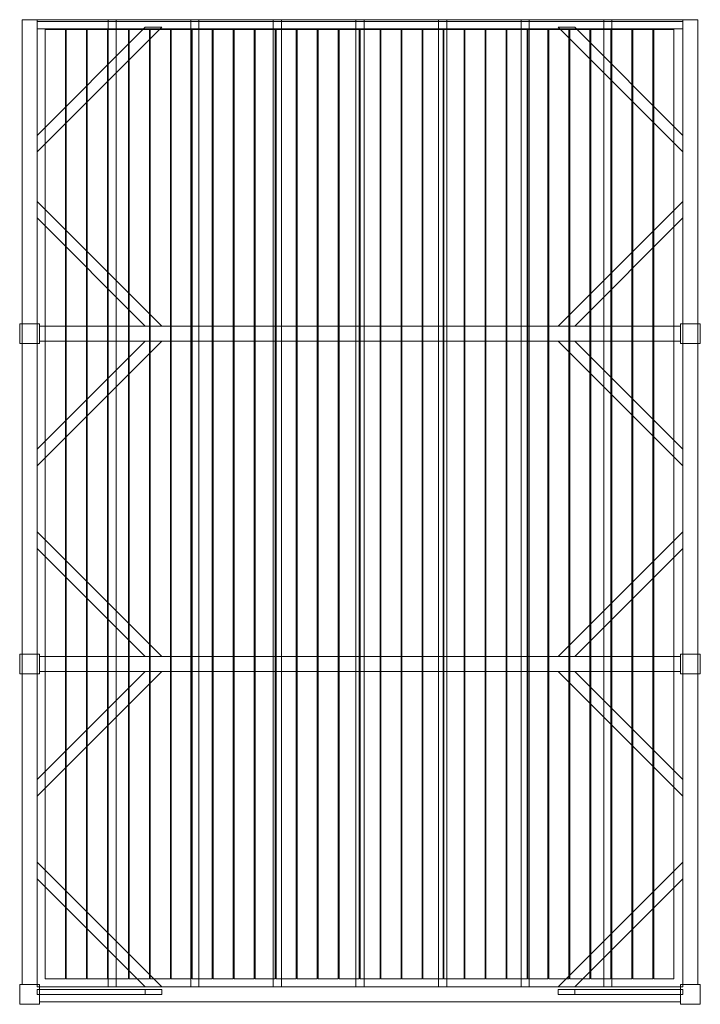
# Model space of a CAD drawing. Units: millimetres. Extents: x -60 to 4060, y -5960 to 0.
import ezdxf

# ---------------------------------------------------------------- set-up
doc = ezdxf.new("R2010")
doc.units = ezdxf.units.MM
doc.header["$LTSCALE"] = 5.08
doc.layers.get('0').update_dxf_attribs({"lineweight": 15})

# ---------------------------------------------------------------- blocks, each defined once
blk = doc.blocks.new('グループ')
at = {"color": 253, "lineweight": 15}
for points in [[(-1955, -2860, 3800), (-2045, -2860, 3800), (-2045, 2980, 3800), (-1955, 2980, 3800)], [(-2045, -2860, 4020), (-1955, -2860, 4020), (-1955, 2980, 4020), (-2045, 2980, 4020)], [(-1955, 2980, 3800), (-2045, 2980, 3800), (-2045, 2980, 4020), (-1955, 2980, 4020)], [(-2045, 2980, 3800), (-2045, -2860, 3800), (-2045, -2860, 4020), (-2045, 2980, 4020)], [(-1955, -2860, 3800), (-1955, 2980, 3800), (-1955, 2980, 4020), (-1955, -2860, 4020)], [(-1955, 2980, 3800), (-1955, 2980, 4015), (1955, 2980, 4015), (1955, 2980, 3800)], [(-1955, 2980, 4015), (-1955, 2925, 4015), (1955, 2925, 4015), (1955, 2980, 4015)], [(-1955, 2970, 3800), (-1955, 2980, 3800), (1955, 2980, 3800), (1955, 2970, 3800)], [(-1955, 2970, 3990), (-1955, 2925, 4015), (-1955, 2980, 4015)], [(-1955, 2970, 3800), (-1955, 2970, 3990), (-1955, 2980, 3800)], [(-1955, 2980, 3800), (-1955, 2970, 3990), (-1955, 2980, 4015)], [(1955, -2875, 3960), (-1955, -2875, 3960), (-1955, 2980, 3960), (1955, 2980, 3960)], [(-1955, -2875, 3990), (1955, -2875, 3990), (1955, 2980, 3990), (-1955, 2980, 3990)], [(1955, 2980, 3960), (-1955, 2980, 3960), (-1955, 2980, 3990), (1955, 2980, 3990)], [(-1955, 2980, 3960), (-1955, -2875, 3960), (-1955, -2875, 3990), (-1955, 2980, 3990)], [(-1475, -2875, 3860), (-1525, -2875, 3860), (-1525, 2980, 3860), (-1475, 2980, 3860)], [(-1525, -2875, 3960), (-1475, -2875, 3960), (-1475, 2980, 3960), (-1525, 2980, 3960)], [(-1475, 2980, 3860), (-1525, 2980, 3860), (-1525, 2980, 3960), (-1475, 2980, 3960)], [(-1525, 2980, 3860), (-1525, -2875, 3860), (-1525, -2875, 3960), (-1525, 2980, 3960)], [(-1475, -2875, 3860), (-1475, 2980, 3860), (-1475, 2980, 3960), (-1475, -2875, 3960)], [(-975, -2875, 3860), (-1025, -2875, 3860), (-1025, 2980, 3860), (-975, 2980, 3860)], [(-1025, -2875, 3960), (-975, -2875, 3960), (-975, 2980, 3960), (-1025, 2980, 3960)], [(-975, 2980, 3860), (-1025, 2980, 3860), (-1025, 2980, 3960), (-975, 2980, 3960)], [(-1025, 2980, 3860), (-1025, -2875, 3860), (-1025, -2875, 3960), (-1025, 2980, 3960)], [(-975, -2875, 3860), (-975, 2980, 3860), (-975, 2980, 3960), (-975, -2875, 3960)], [(-475, -2875, 3860), (-525, -2875, 3860), (-525, 2980, 3860), (-475, 2980, 3860)], [(-525, -2875, 3960), (-475, -2875, 3960), (-475, 2980, 3960), (-525, 2980, 3960)], [(-475, 2980, 3860), (-525, 2980, 3860), (-525, 2980, 3960), (-475, 2980, 3960)], [(-525, 2980, 3860), (-525, -2875, 3860), (-525, -2875, 3960), (-525, 2980, 3960)], [(-475, -2875, 3860), (-475, 2980, 3860), (-475, 2980, 3960), (-475, -2875, 3960)], [(25, -2875, 3860), (-25, -2875, 3860), (-25, 2980, 3860), (25, 2980, 3860)], [(-25, -2875, 3960), (25, -2875, 3960), (25, 2980, 3960), (-25, 2980, 3960)], [(25, 2980, 3860), (-25, 2980, 3860), (-25, 2980, 3960), (25, 2980, 3960)], [(-25, 2980, 3860), (-25, -2875, 3860), (-25, -2875, 3960), (-25, 2980, 3960)], [(25, -2875, 3860), (25, 2980, 3860), (25, 2980, 3960), (25, -2875, 3960)], [(525, -2875, 3860), (475, -2875, 3860), (475, 2980, 3860), (525, 2980, 3860)], [(475, -2875, 3960), (525, -2875, 3960), (525, 2980, 3960), (475, 2980, 3960)], [(525, 2980, 3860), (475, 2980, 3860), (475, 2980, 3960), (525, 2980, 3960)], [(475, 2980, 3860), (475, -2875, 3860), (475, -2875, 3960), (475, 2980, 3960)], [(525, -2875, 3860), (525, 2980, 3860), (525, 2980, 3960), (525, -2875, 3960)], [(1025, -2875, 3860), (975, -2875, 3860), (975, 2980, 3860), (1025, 2980, 3860)], [(975, -2875, 3960), (1025, -2875, 3960), (1025, 2980, 3960), (975, 2980, 3960)], [(1025, 2980, 3860), (975, 2980, 3860), (975, 2980, 3960), (1025, 2980, 3960)], [(975, 2980, 3860), (975, -2875, 3860), (975, -2875, 3960), (975, 2980, 3960)], [(1025, -2875, 3860), (1025, 2980, 3860), (1025, 2980, 3960), (1025, -2875, 3960)], [(1525, -2875, 3860), (1475, -2875, 3860), (1475, 2980, 3860), (1525, 2980, 3860)], [(1475, -2875, 3960), (1525, -2875, 3960), (1525, 2980, 3960), (1475, 2980, 3960)], [(1525, 2980, 3860), (1475, 2980, 3860), (1475, 2980, 3960), (1525, 2980, 3960)], [(1475, 2980, 3860), (1475, -2875, 3860), (1475, -2875, 3960), (1475, 2980, 3960)], [(1525, -2875, 3860), (1525, 2980, 3860), (1525, 2980, 3960), (1525, -2875, 3960)], [(2045, -2860, 3800), (1955, -2860, 3800), (1955, 2980, 3800), (2045, 2980, 3800)], [(1955, -2860, 4020), (2045, -2860, 4020), (2045, 2980, 4020), (1955, 2980, 4020)], [(2045, 2980, 3800), (1955, 2980, 3800), (1955, 2980, 4020), (2045, 2980, 4020)], [(1955, 2980, 3800), (1955, -2860, 3800), (1955, -2860, 4020), (1955, 2980, 4020)], [(1955, 2980, 4015), (1955, 2925, 4015), (1955, 2925, 3990)], [(1955, 2980, 4015), (1955, 2925, 3990), (1955, 2970, 3990)], [(1955, 2980, 3800), (1955, 2980, 4015), (1955, 2970, 3990)], [(1955, 2980, 3800), (1955, 2970, 3990), (1955, 2970, 3800)], [(1955, -2875, 3960), (1955, 2980, 3960), (1955, 2980, 3990), (1955, -2875, 3990)], [(2045, -2860, 3800), (2045, 2980, 3800), (2045, 2980, 4020), (2045, -2860, 4020)], [(-1955, 2925, 3990), (-1955, 2970, 3990), (1955, 2970, 3990), (1955, 2925, 3990)], [(-1955, 2970, 3990), (-1955, 2970, 3800), (1955, 2970, 3800), (1955, 2970, 3990)], [(-1955, 2970, 3990), (-1955, 2925, 3990), (-1955, 2925, 4015)], [(-1200, 2935, 3830), (-1200, 2935, 3860), (-1955, 2180, 3860), (-1955, 2180, 3830)], [(-1955, 2280, 3830), (-1955, 2280, 3860), (-1300, 2935, 3860), (-1300, 2935, 3830)], [(-1300, 2935, 3830), (-1200, 2935, 3830), (-1955, 2180, 3830), (-1955, 2280, 3830)], [(-1300, 2935, 3860), (-1955, 2280, 3860), (-1955, 2180, 3860), (-1200, 2935, 3860)], [(-1955, 2925, 4015), (-1955, 2925, 3990), (1955, 2925, 3990), (1955, 2925, 4015)], [(-1300, 2935, 3830), (-1300, 2935, 3860), (-1200, 2935, 3860), (-1200, 2935, 3830)], [(1300, 2935, 3830), (1200, 2935, 3830), (1200, 2935, 3860), (1300, 2935, 3860)], [(1200, 2935, 3830), (1955, 2180, 3830), (1955, 2180, 3860), (1200, 2935, 3860)], [(1300, 2935, 3830), (1955, 2280, 3830), (1955, 2180, 3830), (1200, 2935, 3830)], [(1300, 2935, 3860), (1200, 2935, 3860), (1955, 2180, 3860), (1955, 2280, 3860)], [(1955, 2280, 3830), (1300, 2935, 3830), (1300, 2935, 3860), (1955, 2280, 3860)], [(-1783, -2825, 3990), (-1905, -2825, 3990), (-1905, 2920, 3990), (-1783, 2920, 3990)], [(-1905, -2825, 4020), (-1783, -2825, 4020), (-1783, 2920, 4020), (-1905, 2920, 4020)], [(-1783, 2920, 3990), (-1905, 2920, 3990), (-1905, 2920, 4020), (-1783, 2920, 4020)], [(-1905, 2920, 3990), (-1905, -2825, 3990), (-1905, -2825, 4020), (-1905, 2920, 4020)], [(-1783, -2825, 3990), (-1783, 2920, 3990), (-1783, 2920, 4020), (-1783, -2825, 4020)], [(-1656, -2825, 3990), (-1778, -2825, 3990), (-1778, 2920, 3990), (-1656, 2920, 3990)], [(-1778, -2825, 4020), (-1656, -2825, 4020), (-1656, 2920, 4020), (-1778, 2920, 4020)], [(-1656, 2920, 3990), (-1778, 2920, 3990), (-1778, 2920, 4020), (-1656, 2920, 4020)], [(-1778, 2920, 3990), (-1778, -2825, 3990), (-1778, -2825, 4020), (-1778, 2920, 4020)], [(-1656, -2825, 3990), (-1656, 2920, 3990), (-1656, 2920, 4020), (-1656, -2825, 4020)], [(-1529, -2825, 3990), (-1651, -2825, 3990), (-1651, 2920, 3990), (-1529, 2920, 3990)], [(-1651, -2825, 4020), (-1529, -2825, 4020), (-1529, 2920, 4020), (-1651, 2920, 4020)], [(-1529, 2920, 3990), (-1651, 2920, 3990), (-1651, 2920, 4020), (-1529, 2920, 4020)], [(-1651, 2920, 3990), (-1651, -2825, 3990), (-1651, -2825, 4020), (-1651, 2920, 4020)], [(-1529, -2825, 3990), (-1529, 2920, 3990), (-1529, 2920, 4020), (-1529, -2825, 4020)], [(-1402, -2825, 3990), (-1524, -2825, 3990), (-1524, 2920, 3990), (-1402, 2920, 3990)], [(-1524, -2825, 4020), (-1402, -2825, 4020), (-1402, 2920, 4020), (-1524, 2920, 4020)], [(-1402, 2920, 3990), (-1524, 2920, 3990), (-1524, 2920, 4020), (-1402, 2920, 4020)], [(-1524, 2920, 3990), (-1524, -2825, 3990), (-1524, -2825, 4020), (-1524, 2920, 4020)], [(-1402, -2825, 3990), (-1402, 2920, 3990), (-1402, 2920, 4020), (-1402, -2825, 4020)], [(-1275, -2825, 3990), (-1397, -2825, 3990), (-1397, 2920, 3990), (-1275, 2920, 3990)], [(-1397, -2825, 4020), (-1275, -2825, 4020), (-1275, 2920, 4020), (-1397, 2920, 4020)], [(-1275, 2920, 3990), (-1397, 2920, 3990), (-1397, 2920, 4020), (-1275, 2920, 4020)], [(-1397, 2920, 3990), (-1397, -2825, 3990), (-1397, -2825, 4020), (-1397, 2920, 4020)], [(-1275, -2825, 3990), (-1275, 2920, 3990), (-1275, 2920, 4020), (-1275, -2825, 4020)], [(-1148, -2825, 3990), (-1270, -2825, 3990), (-1270, 2920, 3990), (-1148, 2920, 3990)], [(-1270, -2825, 4020), (-1148, -2825, 4020), (-1148, 2920, 4020), (-1270, 2920, 4020)], [(-1148, 2920, 3990), (-1270, 2920, 3990), (-1270, 2920, 4020), (-1148, 2920, 4020)], [(-1270, 2920, 3990), (-1270, -2825, 3990), (-1270, -2825, 4020), (-1270, 2920, 4020)], [(-1148, -2825, 3990), (-1148, 2920, 3990), (-1148, 2920, 4020), (-1148, -2825, 4020)], [(-1021, -2825, 3990), (-1143, -2825, 3990), (-1143, 2920, 3990), (-1021, 2920, 3990)], [(-1143, -2825, 4020), (-1021, -2825, 4020), (-1021, 2920, 4020), (-1143, 2920, 4020)], [(-1021, 2920, 3990), (-1143, 2920, 3990), (-1143, 2920, 4020), (-1021, 2920, 4020)], [(-1143, 2920, 3990), (-1143, -2825, 3990), (-1143, -2825, 4020), (-1143, 2920, 4020)], [(-1021, -2825, 3990), (-1021, 2920, 3990), (-1021, 2920, 4020), (-1021, -2825, 4020)], [(-894, -2825, 3990), (-1016, -2825, 3990), (-1016, 2920, 3990), (-894, 2920, 3990)], [(-1016, -2825, 4020), (-894, -2825, 4020), (-894, 2920, 4020), (-1016, 2920, 4020)], [(-894, 2920, 3990), (-1016, 2920, 3990), (-1016, 2920, 4020), (-894, 2920, 4020)], [(-1016, 2920, 3990), (-1016, -2825, 3990), (-1016, -2825, 4020), (-1016, 2920, 4020)], [(-894, -2825, 3990), (-894, 2920, 3990), (-894, 2920, 4020), (-894, -2825, 4020)], [(-767, -2825, 3990), (-889, -2825, 3990), (-889, 2920, 3990), (-767, 2920, 3990)], [(-889, -2825, 4020), (-767, -2825, 4020), (-767, 2920, 4020), (-889, 2920, 4020)], [(-767, 2920, 3990), (-889, 2920, 3990), (-889, 2920, 4020), (-767, 2920, 4020)], [(-889, 2920, 3990), (-889, -2825, 3990), (-889, -2825, 4020), (-889, 2920, 4020)], [(-767, -2825, 3990), (-767, 2920, 3990), (-767, 2920, 4020), (-767, -2825, 4020)], [(-640, -2825, 3990), (-762, -2825, 3990), (-762, 2920, 3990), (-640, 2920, 3990)], [(-762, -2825, 4020), (-640, -2825, 4020), (-640, 2920, 4020), (-762, 2920, 4020)], [(-640, 2920, 3990), (-762, 2920, 3990), (-762, 2920, 4020), (-640, 2920, 4020)], [(-762, 2920, 3990), (-762, -2825, 3990), (-762, -2825, 4020), (-762, 2920, 4020)], [(-640, -2825, 3990), (-640, 2920, 3990), (-640, 2920, 4020), (-640, -2825, 4020)], [(-513, -2825, 3990), (-635, -2825, 3990), (-635, 2920, 3990), (-513, 2920, 3990)], [(-635, -2825, 4020), (-513, -2825, 4020), (-513, 2920, 4020), (-635, 2920, 4020)], [(-513, 2920, 3990), (-635, 2920, 3990), (-635, 2920, 4020), (-513, 2920, 4020)], [(-635, 2920, 3990), (-635, -2825, 3990), (-635, -2825, 4020), (-635, 2920, 4020)], [(-513, -2825, 3990), (-513, 2920, 3990), (-513, 2920, 4020), (-513, -2825, 4020)], [(-386, -2825, 3990), (-508, -2825, 3990), (-508, 2920, 3990), (-386, 2920, 3990)], [(-508, -2825, 4020), (-386, -2825, 4020), (-386, 2920, 4020), (-508, 2920, 4020)], [(-386, 2920, 3990), (-508, 2920, 3990), (-508, 2920, 4020), (-386, 2920, 4020)], [(-508, 2920, 3990), (-508, -2825, 3990), (-508, -2825, 4020), (-508, 2920, 4020)], [(-386, -2825, 3990), (-386, 2920, 3990), (-386, 2920, 4020), (-386, -2825, 4020)], [(-259, -2825, 3990), (-381, -2825, 3990), (-381, 2920, 3990), (-259, 2920, 3990)], [(-381, -2825, 4020), (-259, -2825, 4020), (-259, 2920, 4020), (-381, 2920, 4020)], [(-259, 2920, 3990), (-381, 2920, 3990), (-381, 2920, 4020), (-259, 2920, 4020)], [(-381, 2920, 3990), (-381, -2825, 3990), (-381, -2825, 4020), (-381, 2920, 4020)], [(-259, -2825, 3990), (-259, 2920, 3990), (-259, 2920, 4020), (-259, -2825, 4020)], [(-132, -2825, 3990), (-254, -2825, 3990), (-254, 2920, 3990), (-132, 2920, 3990)], [(-254, -2825, 4020), (-132, -2825, 4020), (-132, 2920, 4020), (-254, 2920, 4020)], [(-132, 2920, 3990), (-254, 2920, 3990), (-254, 2920, 4020), (-132, 2920, 4020)], [(-254, 2920, 3990), (-254, -2825, 3990), (-254, -2825, 4020), (-254, 2920, 4020)], [(-132, -2825, 3990), (-132, 2920, 3990), (-132, 2920, 4020), (-132, -2825, 4020)], [(-5, -2825, 3990), (-127, -2825, 3990), (-127, 2920, 3990), (-5, 2920, 3990)], [(-127, -2825, 4020), (-5, -2825, 4020), (-5, 2920, 4020), (-127, 2920, 4020)], [(-5, 2920, 3990), (-127, 2920, 3990), (-127, 2920, 4020), (-5, 2920, 4020)], [(-127, 2920, 3990), (-127, -2825, 3990), (-127, -2825, 4020), (-127, 2920, 4020)], [(-5, -2825, 3990), (-5, 2920, 3990), (-5, 2920, 4020), (-5, -2825, 4020)], [(122, -2825, 3990), (0, -2825, 3990), (0, 2920, 3990), (122, 2920, 3990)], [(0, -2825, 4020), (122, -2825, 4020), (122, 2920, 4020), (0, 2920, 4020)], [(122, 2920, 3990), (0, 2920, 3990), (0, 2920, 4020), (122, 2920, 4020)], [(0, 2920, 3990), (0, -2825, 3990), (0, -2825, 4020), (0, 2920, 4020)], [(122, -2825, 3990), (122, 2920, 3990), (122, 2920, 4020), (122, -2825, 4020)], [(249, -2825, 3990), (127, -2825, 3990), (127, 2920, 3990), (249, 2920, 3990)], [(127, -2825, 4020), (249, -2825, 4020), (249, 2920, 4020), (127, 2920, 4020)], [(249, 2920, 3990), (127, 2920, 3990), (127, 2920, 4020), (249, 2920, 4020)], [(127, 2920, 3990), (127, -2825, 3990), (127, -2825, 4020), (127, 2920, 4020)], [(249, -2825, 3990), (249, 2920, 3990), (249, 2920, 4020), (249, -2825, 4020)], [(376, -2825, 3990), (254, -2825, 3990), (254, 2920, 3990), (376, 2920, 3990)], [(254, -2825, 4020), (376, -2825, 4020), (376, 2920, 4020), (254, 2920, 4020)], [(376, 2920, 3990), (254, 2920, 3990), (254, 2920, 4020), (376, 2920, 4020)], [(254, 2920, 3990), (254, -2825, 3990), (254, -2825, 4020), (254, 2920, 4020)], [(376, -2825, 3990), (376, 2920, 3990), (376, 2920, 4020), (376, -2825, 4020)], [(503, -2825, 3990), (381, -2825, 3990), (381, 2920, 3990), (503, 2920, 3990)], [(381, -2825, 4020), (503, -2825, 4020), (503, 2920, 4020), (381, 2920, 4020)], [(503, 2920, 3990), (381, 2920, 3990), (381, 2920, 4020), (503, 2920, 4020)], [(381, 2920, 3990), (381, -2825, 3990), (381, -2825, 4020), (381, 2920, 4020)], [(503, -2825, 3990), (503, 2920, 3990), (503, 2920, 4020), (503, -2825, 4020)], [(630, -2825, 3990), (508, -2825, 3990), (508, 2920, 3990), (630, 2920, 3990)], [(508, -2825, 4020), (630, -2825, 4020), (630, 2920, 4020), (508, 2920, 4020)], [(630, 2920, 3990), (508, 2920, 3990), (508, 2920, 4020), (630, 2920, 4020)], [(508, 2920, 3990), (508, -2825, 3990), (508, -2825, 4020), (508, 2920, 4020)], [(630, -2825, 3990), (630, 2920, 3990), (630, 2920, 4020), (630, -2825, 4020)], [(757, -2825, 3990), (635, -2825, 3990), (635, 2920, 3990), (757, 2920, 3990)], [(635, -2825, 4020), (757, -2825, 4020), (757, 2920, 4020), (635, 2920, 4020)], [(757, 2920, 3990), (635, 2920, 3990), (635, 2920, 4020), (757, 2920, 4020)], [(635, 2920, 3990), (635, -2825, 3990), (635, -2825, 4020), (635, 2920, 4020)], [(757, -2825, 3990), (757, 2920, 3990), (757, 2920, 4020), (757, -2825, 4020)], [(884, -2825, 3990), (762, -2825, 3990), (762, 2920, 3990), (884, 2920, 3990)], [(762, -2825, 4020), (884, -2825, 4020), (884, 2920, 4020), (762, 2920, 4020)], [(884, 2920, 3990), (762, 2920, 3990), (762, 2920, 4020), (884, 2920, 4020)], [(762, 2920, 3990), (762, -2825, 3990), (762, -2825, 4020), (762, 2920, 4020)], [(884, -2825, 3990), (884, 2920, 3990), (884, 2920, 4020), (884, -2825, 4020)], [(1011, -2825, 3990), (889, -2825, 3990), (889, 2920, 3990), (1011, 2920, 3990)], [(889, -2825, 4020), (1011, -2825, 4020), (1011, 2920, 4020), (889, 2920, 4020)], [(1011, 2920, 3990), (889, 2920, 3990), (889, 2920, 4020), (1011, 2920, 4020)], [(889, 2920, 3990), (889, -2825, 3990), (889, -2825, 4020), (889, 2920, 4020)], [(1011, -2825, 3990), (1011, 2920, 3990), (1011, 2920, 4020), (1011, -2825, 4020)], [(1138, -2825, 3990), (1016, -2825, 3990), (1016, 2920, 3990), (1138, 2920, 3990)], [(1016, -2825, 4020), (1138, -2825, 4020), (1138, 2920, 4020), (1016, 2920, 4020)], [(1138, 2920, 3990), (1016, 2920, 3990), (1016, 2920, 4020), (1138, 2920, 4020)], [(1016, 2920, 3990), (1016, -2825, 3990), (1016, -2825, 4020), (1016, 2920, 4020)], [(1138, -2825, 3990), (1138, 2920, 3990), (1138, 2920, 4020), (1138, -2825, 4020)], [(1265, -2825, 3990), (1143, -2825, 3990), (1143, 2920, 3990), (1265, 2920, 3990)], [(1143, -2825, 4020), (1265, -2825, 4020), (1265, 2920, 4020), (1143, 2920, 4020)], [(1265, 2920, 3990), (1143, 2920, 3990), (1143, 2920, 4020), (1265, 2920, 4020)], [(1143, 2920, 3990), (1143, -2825, 3990), (1143, -2825, 4020), (1143, 2920, 4020)], [(1265, -2825, 3990), (1265, 2920, 3990), (1265, 2920, 4020), (1265, -2825, 4020)], [(1392, -2825, 3990), (1270, -2825, 3990), (1270, 2920, 3990), (1392, 2920, 3990)], [(1270, -2825, 4020), (1392, -2825, 4020), (1392, 2920, 4020), (1270, 2920, 4020)], [(1392, 2920, 3990), (1270, 2920, 3990), (1270, 2920, 4020), (1392, 2920, 4020)], [(1270, 2920, 3990), (1270, -2825, 3990), (1270, -2825, 4020), (1270, 2920, 4020)], [(1392, -2825, 3990), (1392, 2920, 3990), (1392, 2920, 4020), (1392, -2825, 4020)], [(1519, -2825, 3990), (1397, -2825, 3990), (1397, 2920, 3990), (1519, 2920, 3990)], [(1397, -2825, 4020), (1519, -2825, 4020), (1519, 2920, 4020), (1397, 2920, 4020)], [(1519, 2920, 3990), (1397, 2920, 3990), (1397, 2920, 4020), (1519, 2920, 4020)], [(1397, 2920, 3990), (1397, -2825, 3990), (1397, -2825, 4020), (1397, 2920, 4020)], [(1519, -2825, 3990), (1519, 2920, 3990), (1519, 2920, 4020), (1519, -2825, 4020)], [(1646, -2825, 3990), (1524, -2825, 3990), (1524, 2920, 3990), (1646, 2920, 3990)], [(1524, -2825, 4020), (1646, -2825, 4020), (1646, 2920, 4020), (1524, 2920, 4020)], [(1646, 2920, 3990), (1524, 2920, 3990), (1524, 2920, 4020), (1646, 2920, 4020)], [(1524, 2920, 3990), (1524, -2825, 3990), (1524, -2825, 4020), (1524, 2920, 4020)], [(1646, -2825, 3990), (1646, 2920, 3990), (1646, 2920, 4020), (1646, -2825, 4020)], [(1773, -2825, 3990), (1651, -2825, 3990), (1651, 2920, 3990), (1773, 2920, 3990)], [(1651, -2825, 4020), (1773, -2825, 4020), (1773, 2920, 4020), (1651, 2920, 4020)], [(1773, 2920, 3990), (1651, 2920, 3990), (1651, 2920, 4020), (1773, 2920, 4020)], [(1651, 2920, 3990), (1651, -2825, 3990), (1651, -2825, 4020), (1651, 2920, 4020)], [(1773, -2825, 3990), (1773, 2920, 3990), (1773, 2920, 4020), (1773, -2825, 4020)], [(1900, -2825, 3990), (1778, -2825, 3990), (1778, 2920, 3990), (1900, 2920, 3990)], [(1778, -2825, 4020), (1900, -2825, 4020), (1900, 2920, 4020), (1778, 2920, 4020)], [(1900, 2920, 3990), (1778, 2920, 3990), (1778, 2920, 4020), (1900, 2920, 4020)], [(1778, 2920, 3990), (1778, -2825, 3990), (1778, -2825, 4020), (1778, 2920, 4020)], [(1900, -2825, 3990), (1900, 2920, 3990), (1900, 2920, 4020), (1900, -2825, 4020)], [(-1955, 2180, 3830), (-1955, 2180, 3860), (-1955, 2280, 3860), (-1955, 2280, 3830)], [(1955, 2180, 3830), (1955, 2280, 3830), (1955, 2280, 3860), (1955, 2180, 3860)], [(-1200, 1125, 3830), (-1955, 1880, 3830), (-1955, 1880, 3860), (-1200, 1125, 3860)], [(-1955, 1880, 3830), (-1955, 1780, 3830), (-1955, 1780, 3860), (-1955, 1880, 3860)], [(-1300, 1125, 3830), (-1955, 1780, 3830), (-1955, 1880, 3830), (-1200, 1125, 3830)], [(-1300, 1125, 3860), (-1200, 1125, 3860), (-1955, 1880, 3860), (-1955, 1780, 3860)], [(1200, 1125, 3830), (1200, 1125, 3860), (1955, 1880, 3860), (1955, 1880, 3830)], [(1300, 1125, 3830), (1200, 1125, 3830), (1955, 1880, 3830), (1955, 1780, 3830)], [(1300, 1125, 3860), (1955, 1780, 3860), (1955, 1880, 3860), (1200, 1125, 3860)], [(1955, 1880, 3830), (1955, 1880, 3860), (1955, 1780, 3860), (1955, 1780, 3830)], [(-1955, 1780, 3830), (-1300, 1125, 3830), (-1300, 1125, 3860), (-1955, 1780, 3860)], [(1955, 1780, 3830), (1955, 1780, 3860), (1300, 1125, 3860), (1300, 1125, 3830)], [(-1940, 1020), (-2060, 1020), (-2060, 1140), (-1940, 1140)], [(-2060, 1020, 5150), (-1940, 1020, 5150), (-1940, 1140, 5150), (-2060, 1140, 5150)], [(-1940, 1140), (-2060, 1140), (-2060, 1140, 5150), (-1940, 1140, 5150)], [(-2060, 1140), (-2060, 1020), (-2060, 1020, 5150), (-2060, 1140, 5150)], [(-1940, 1020, 5150), (-2060, 1020, 5150), (-2060, 1140, 5150), (-1940, 1140, 5150)], [(-2060, 1020, 5155), (-1940, 1020, 5155), (-1940, 1140, 5155), (-2060, 1140, 5155)], [(-1940, 1140, 5150), (-2060, 1140, 5150), (-2060, 1140, 5155), (-1940, 1140, 5155)], [(-2060, 1140, 5150), (-2060, 1020, 5150), (-2060, 1020, 5155), (-2060, 1140, 5155)], [(-1940, 1020), (-1940, 1140), (-1940, 1140, 5150), (-1940, 1020, 5150)], [(-1940, 1020, 5150), (-1940, 1140, 5150), (-1940, 1140, 5155), (-1940, 1020, 5155)], [(2060, 1020), (1940, 1020), (1940, 1140), (2060, 1140)], [(1940, 1020, 5150), (2060, 1020, 5150), (2060, 1140, 5150), (1940, 1140, 5150)], [(2060, 1140), (1940, 1140), (1940, 1140, 5150), (2060, 1140, 5150)], [(1940, 1140), (1940, 1020), (1940, 1020, 5150), (1940, 1140, 5150)], [(2060, 1020, 5150), (1940, 1020, 5150), (1940, 1140, 5150), (2060, 1140, 5150)], [(1940, 1020, 5155), (2060, 1020, 5155), (2060, 1140, 5155), (1940, 1140, 5155)], [(2060, 1140, 5150), (1940, 1140, 5150), (1940, 1140, 5155), (2060, 1140, 5155)], [(1940, 1140, 5150), (1940, 1020, 5150), (1940, 1020, 5155), (1940, 1140, 5155)], [(2060, 1020), (2060, 1140), (2060, 1140, 5150), (2060, 1020, 5150)], [(2060, 1020, 5150), (2060, 1140, 5150), (2060, 1140, 5155), (2060, 1020, 5155)], [(1940, 1035, 3800), (-1940, 1035, 3800), (-1940, 1125, 3800), (1940, 1125, 3800)], [(-1940, 1035, 3960), (1940, 1035, 3960), (1940, 1125, 3960), (-1940, 1125, 3960)], [(1940, 1125, 3800), (-1940, 1125, 3800), (-1940, 1125, 3960), (1940, 1125, 3960)], [(-1940, 1125, 3800), (-1940, 1035, 3800), (-1940, 1035, 3960), (-1940, 1125, 3960)], [(-1300, 1125, 3830), (-1200, 1125, 3830), (-1200, 1125, 3860), (-1300, 1125, 3860)], [(1300, 1125, 3830), (1300, 1125, 3860), (1200, 1125, 3860), (1200, 1125, 3830)], [(1940, 1035, 3800), (1940, 1125, 3800), (1940, 1125, 3960), (1940, 1035, 3960)], [(-2060, 1020), (-1940, 1020), (-1940, 1020, 5150), (-2060, 1020, 5150)], [(-2060, 1020, 5150), (-1940, 1020, 5150), (-1940, 1020, 5155), (-2060, 1020, 5155)], [(-1200, 1035, 3830), (-1200, 1035, 3860), (-1955, 280, 3860), (-1955, 280, 3830)], [(-1955, 380, 3830), (-1955, 380, 3860), (-1300, 1035, 3860), (-1300, 1035, 3830)], [(-1300, 1035, 3830), (-1200, 1035, 3830), (-1955, 280, 3830), (-1955, 380, 3830)], [(-1300, 1035, 3860), (-1955, 380, 3860), (-1955, 280, 3860), (-1200, 1035, 3860)], [(-1940, 1035, 3800), (1940, 1035, 3800), (1940, 1035, 3960), (-1940, 1035, 3960)], [(-1300, 1035, 3830), (-1300, 1035, 3860), (-1200, 1035, 3860), (-1200, 1035, 3830)], [(1300, 1035, 3830), (1200, 1035, 3830), (1200, 1035, 3860), (1300, 1035, 3860)], [(1200, 1035, 3830), (1955, 280, 3830), (1955, 280, 3860), (1200, 1035, 3860)], [(1300, 1035, 3830), (1955, 380, 3830), (1955, 280, 3830), (1200, 1035, 3830)], [(1300, 1035, 3860), (1200, 1035, 3860), (1955, 280, 3860), (1955, 380, 3860)], [(1955, 380, 3830), (1300, 1035, 3830), (1300, 1035, 3860), (1955, 380, 3860)], [(1940, 1020), (2060, 1020), (2060, 1020, 5150), (1940, 1020, 5150)], [(1940, 1020, 5150), (2060, 1020, 5150), (2060, 1020, 5155), (1940, 1020, 5155)], [(-1955, 280, 3830), (-1955, 280, 3860), (-1955, 380, 3860), (-1955, 380, 3830)], [(1955, 280, 3830), (1955, 380, 3830), (1955, 380, 3860), (1955, 280, 3860)], [(-1200, -875, 3830), (-1955, -120, 3830), (-1955, -120, 3860), (-1200, -875, 3860)], [(-1955, -120, 3830), (-1955, -220, 3830), (-1955, -220, 3860), (-1955, -120, 3860)], [(-1300, -875, 3830), (-1955, -220, 3830), (-1955, -120, 3830), (-1200, -875, 3830)], [(-1300, -875, 3860), (-1200, -875, 3860), (-1955, -120, 3860), (-1955, -220, 3860)], [(1200, -875, 3830), (1200, -875, 3860), (1955, -120, 3860), (1955, -120, 3830)], [(1300, -875, 3830), (1200, -875, 3830), (1955, -120, 3830), (1955, -220, 3830)], [(1300, -875, 3860), (1955, -220, 3860), (1955, -120, 3860), (1200, -875, 3860)], [(1955, -120, 3830), (1955, -120, 3860), (1955, -220, 3860), (1955, -220, 3830)], [(-1955, -220, 3830), (-1300, -875, 3830), (-1300, -875, 3860), (-1955, -220, 3860)], [(1955, -220, 3830), (1955, -220, 3860), (1300, -875, 3860), (1300, -875, 3830)], [(-1940, -980), (-2060, -980), (-2060, -860), (-1940, -860)], [(-2060, -980, 5150), (-1940, -980, 5150), (-1940, -860, 5150), (-2060, -860, 5150)], [(-1940, -860), (-2060, -860), (-2060, -860, 5150), (-1940, -860, 5150)], [(-2060, -860), (-2060, -980), (-2060, -980, 5150), (-2060, -860, 5150)], [(-1940, -980, 5150), (-2060, -980, 5150), (-2060, -860, 5150), (-1940, -860, 5150)], [(-2060, -980, 5155), (-1940, -980, 5155), (-1940, -860, 5155), (-2060, -860, 5155)], [(-1940, -860, 5150), (-2060, -860, 5150), (-2060, -860, 5155), (-1940, -860, 5155)], [(-2060, -860, 5150), (-2060, -980, 5150), (-2060, -980, 5155), (-2060, -860, 5155)], [(-1940, -980), (-1940, -860), (-1940, -860, 5150), (-1940, -980, 5150)], [(-1940, -980, 5150), (-1940, -860, 5150), (-1940, -860, 5155), (-1940, -980, 5155)], [(1940, -965, 3800), (-1940, -965, 3800), (-1940, -875, 3800), (1940, -875, 3800)], [(-1940, -965, 3960), (1940, -965, 3960), (1940, -875, 3960), (-1940, -875, 3960)], [(1940, -875, 3800), (-1940, -875, 3800), (-1940, -875, 3960), (1940, -875, 3960)], [(-1940, -875, 3800), (-1940, -965, 3800), (-1940, -965, 3960), (-1940, -875, 3960)], [(-1300, -875, 3830), (-1200, -875, 3830), (-1200, -875, 3860), (-1300, -875, 3860)], [(1300, -875, 3830), (1300, -875, 3860), (1200, -875, 3860), (1200, -875, 3830)], [(2060, -980), (1940, -980), (1940, -860), (2060, -860)], [(1940, -980, 5150), (2060, -980, 5150), (2060, -860, 5150), (1940, -860, 5150)], [(2060, -860), (1940, -860), (1940, -860, 5150), (2060, -860, 5150)], [(1940, -860), (1940, -980), (1940, -980, 5150), (1940, -860, 5150)], [(2060, -980, 5150), (1940, -980, 5150), (1940, -860, 5150), (2060, -860, 5150)], [(1940, -980, 5155), (2060, -980, 5155), (2060, -860, 5155), (1940, -860, 5155)], [(2060, -860, 5150), (1940, -860, 5150), (1940, -860, 5155), (2060, -860, 5155)], [(1940, -860, 5150), (1940, -980, 5150), (1940, -980, 5155), (1940, -860, 5155)], [(1940, -965, 3800), (1940, -875, 3800), (1940, -875, 3960), (1940, -965, 3960)], [(2060, -980), (2060, -860), (2060, -860, 5150), (2060, -980, 5150)], [(2060, -980, 5150), (2060, -860, 5150), (2060, -860, 5155), (2060, -980, 5155)], [(-2060, -980), (-1940, -980), (-1940, -980, 5150), (-2060, -980, 5150)], [(-2060, -980, 5150), (-1940, -980, 5150), (-1940, -980, 5155), (-2060, -980, 5155)], [(-1200, -965, 3830), (-1200, -965, 3860), (-1955, -1720, 3860), (-1955, -1720, 3830)], [(-1955, -1620, 3830), (-1955, -1620, 3860), (-1300, -965, 3860), (-1300, -965, 3830)], [(-1300, -965, 3830), (-1200, -965, 3830), (-1955, -1720, 3830), (-1955, -1620, 3830)], [(-1300, -965, 3860), (-1955, -1620, 3860), (-1955, -1720, 3860), (-1200, -965, 3860)], [(-1940, -965, 3800), (1940, -965, 3800), (1940, -965, 3960), (-1940, -965, 3960)], [(-1300, -965, 3830), (-1300, -965, 3860), (-1200, -965, 3860), (-1200, -965, 3830)], [(1300, -965, 3830), (1200, -965, 3830), (1200, -965, 3860), (1300, -965, 3860)], [(1200, -965, 3830), (1955, -1720, 3830), (1955, -1720, 3860), (1200, -965, 3860)], [(1300, -965, 3830), (1955, -1620, 3830), (1955, -1720, 3830), (1200, -965, 3830)], [(1300, -965, 3860), (1200, -965, 3860), (1955, -1720, 3860), (1955, -1620, 3860)], [(1955, -1620, 3830), (1300, -965, 3830), (1300, -965, 3860), (1955, -1620, 3860)], [(1940, -980), (2060, -980), (2060, -980, 5150), (1940, -980, 5150)], [(1940, -980, 5150), (2060, -980, 5150), (2060, -980, 5155), (1940, -980, 5155)], [(-1955, -1720, 3830), (-1955, -1720, 3860), (-1955, -1620, 3860), (-1955, -1620, 3830)], [(1955, -1720, 3830), (1955, -1620, 3830), (1955, -1620, 3860), (1955, -1720, 3860)], [(-1200, -2875, 3830), (-1955, -2120, 3830), (-1955, -2120, 3860), (-1200, -2875, 3860)], [(-1955, -2120, 3830), (-1955, -2220, 3830), (-1955, -2220, 3860), (-1955, -2120, 3860)], [(-1300, -2875, 3830), (-1955, -2220, 3830), (-1955, -2120, 3830), (-1200, -2875, 3830)], [(-1300, -2875, 3860), (-1200, -2875, 3860), (-1955, -2120, 3860), (-1955, -2220, 3860)], [(1200, -2875, 3830), (1200, -2875, 3860), (1955, -2120, 3860), (1955, -2120, 3830)], [(1300, -2875, 3830), (1200, -2875, 3830), (1955, -2120, 3830), (1955, -2220, 3830)], [(1300, -2875, 3860), (1955, -2220, 3860), (1955, -2120, 3860), (1200, -2875, 3860)], [(1955, -2120, 3830), (1955, -2120, 3860), (1955, -2220, 3860), (1955, -2220, 3830)], [(-1955, -2220, 3830), (-1300, -2875, 3830), (-1300, -2875, 3860), (-1955, -2220, 3860)], [(1955, -2220, 3830), (1955, -2220, 3860), (1300, -2875, 3860), (1300, -2875, 3830)], [(-1940, -2980), (-2060, -2980), (-2060, -2860), (-1940, -2860)], [(-2060, -2980, 5150), (-1940, -2980, 5150), (-1940, -2860, 5150), (-2060, -2860, 5150)], [(-1940, -2860), (-2060, -2860), (-2060, -2860, 5150), (-1940, -2860, 5150)], [(-2060, -2860), (-2060, -2980), (-2060, -2980, 5150), (-2060, -2860, 5150)], [(-1940, -2980, 5150), (-2060, -2980, 5150), (-2060, -2860, 5150), (-1940, -2860, 5150)], [(-2060, -2980, 5155), (-1940, -2980, 5155), (-1940, -2860, 5155), (-2060, -2860, 5155)], [(-1940, -2860, 5150), (-2060, -2860, 5150), (-2060, -2860, 5155), (-1940, -2860, 5155)], [(-2060, -2860, 5150), (-2060, -2980, 5150), (-2060, -2980, 5155), (-2060, -2860, 5155)], [(-2045, -2860, 3800), (-1955, -2860, 3800), (-1955, -2860, 4020), (-2045, -2860, 4020)], [(-1940, -2980), (-1940, -2860), (-1940, -2860, 5150), (-1940, -2980, 5150)], [(-1940, -2980, 5150), (-1940, -2860, 5150), (-1940, -2860, 5155), (-1940, -2980, 5155)], [(-1905, -2825, 3990), (-1783, -2825, 3990), (-1783, -2825, 4020), (-1905, -2825, 4020)], [(-1778, -2825, 3990), (-1656, -2825, 3990), (-1656, -2825, 4020), (-1778, -2825, 4020)], [(-1651, -2825, 3990), (-1529, -2825, 3990), (-1529, -2825, 4020), (-1651, -2825, 4020)], [(-1524, -2825, 3990), (-1402, -2825, 3990), (-1402, -2825, 4020), (-1524, -2825, 4020)], [(-1397, -2825, 3990), (-1275, -2825, 3990), (-1275, -2825, 4020), (-1397, -2825, 4020)], [(-1270, -2825, 3990), (-1148, -2825, 3990), (-1148, -2825, 4020), (-1270, -2825, 4020)], [(-1143, -2825, 3990), (-1021, -2825, 3990), (-1021, -2825, 4020), (-1143, -2825, 4020)], [(-1016, -2825, 3990), (-894, -2825, 3990), (-894, -2825, 4020), (-1016, -2825, 4020)], [(-889, -2825, 3990), (-767, -2825, 3990), (-767, -2825, 4020), (-889, -2825, 4020)], [(-762, -2825, 3990), (-640, -2825, 3990), (-640, -2825, 4020), (-762, -2825, 4020)], [(-635, -2825, 3990), (-513, -2825, 3990), (-513, -2825, 4020), (-635, -2825, 4020)], [(-508, -2825, 3990), (-386, -2825, 3990), (-386, -2825, 4020), (-508, -2825, 4020)], [(-381, -2825, 3990), (-259, -2825, 3990), (-259, -2825, 4020), (-381, -2825, 4020)], [(-254, -2825, 3990), (-132, -2825, 3990), (-132, -2825, 4020), (-254, -2825, 4020)], [(-127, -2825, 3990), (-5, -2825, 3990), (-5, -2825, 4020), (-127, -2825, 4020)], [(0, -2825, 3990), (122, -2825, 3990), (122, -2825, 4020), (0, -2825, 4020)], [(127, -2825, 3990), (249, -2825, 3990), (249, -2825, 4020), (127, -2825, 4020)], [(254, -2825, 3990), (376, -2825, 3990), (376, -2825, 4020), (254, -2825, 4020)], [(381, -2825, 3990), (503, -2825, 3990), (503, -2825, 4020), (381, -2825, 4020)], [(508, -2825, 3990), (630, -2825, 3990), (630, -2825, 4020), (508, -2825, 4020)], [(635, -2825, 3990), (757, -2825, 3990), (757, -2825, 4020), (635, -2825, 4020)], [(762, -2825, 3990), (884, -2825, 3990), (884, -2825, 4020), (762, -2825, 4020)], [(889, -2825, 3990), (1011, -2825, 3990), (1011, -2825, 4020), (889, -2825, 4020)], [(1016, -2825, 3990), (1138, -2825, 3990), (1138, -2825, 4020), (1016, -2825, 4020)], [(1143, -2825, 3990), (1265, -2825, 3990), (1265, -2825, 4020), (1143, -2825, 4020)], [(1270, -2825, 3990), (1392, -2825, 3990), (1392, -2825, 4020), (1270, -2825, 4020)], [(1397, -2825, 3990), (1519, -2825, 3990), (1519, -2825, 4020), (1397, -2825, 4020)], [(1524, -2825, 3990), (1646, -2825, 3990), (1646, -2825, 4020), (1524, -2825, 4020)], [(1651, -2825, 3990), (1773, -2825, 3990), (1773, -2825, 4020), (1651, -2825, 4020)], [(1778, -2825, 3990), (1900, -2825, 3990), (1900, -2825, 4020), (1778, -2825, 4020)], [(2060, -2980), (1940, -2980), (1940, -2860), (2060, -2860)], [(1940, -2980, 5150), (2060, -2980, 5150), (2060, -2860, 5150), (1940, -2860, 5150)], [(2060, -2860), (1940, -2860), (1940, -2860, 5150), (2060, -2860, 5150)], [(1940, -2860), (1940, -2980), (1940, -2980, 5150), (1940, -2860, 5150)], [(2060, -2980, 5150), (1940, -2980, 5150), (1940, -2860, 5150), (2060, -2860, 5150)], [(1940, -2980, 5155), (2060, -2980, 5155), (2060, -2860, 5155), (1940, -2860, 5155)], [(2060, -2860, 5150), (1940, -2860, 5150), (1940, -2860, 5155), (2060, -2860, 5155)], [(1940, -2860, 5150), (1940, -2980, 5150), (1940, -2980, 5155), (1940, -2860, 5155)], [(1955, -2860, 3800), (2045, -2860, 3800), (2045, -2860, 4020), (1955, -2860, 4020)], [(2060, -2980), (2060, -2860), (2060, -2860, 5150), (2060, -2980, 5150)], [(2060, -2980, 5150), (2060, -2860, 5150), (2060, -2860, 5155), (2060, -2980, 5155)], [(-1955, -2875, 3960), (1955, -2875, 3960), (1955, -2875, 3990), (-1955, -2875, 3990)], [(-1200, -2920, 3800), (-1955, -2920, 3045), (-1955, -2890, 3045), (-1200, -2890, 3800)], [(-1955, -2920, 3045), (-1955, -2920, 3145), (-1955, -2890, 3145), (-1955, -2890, 3045)], [(-1955, -2920, 3145), (-1300, -2920, 3800), (-1300, -2890, 3800), (-1955, -2890, 3145)], [(-1300, -2890, 3800), (-1200, -2890, 3800), (-1955, -2890, 3045), (-1955, -2890, 3145)], [(-1300, -2920, 3800), (-1955, -2920, 3145), (-1955, -2920, 3045), (-1200, -2920, 3800)], [(1940, -2965, 3800), (-1940, -2965, 3800), (-1940, -2875, 3800), (1940, -2875, 3800)], [(-1940, -2965, 4020), (1940, -2965, 4020), (1940, -2875, 4020), (-1940, -2875, 4020)], [(1940, -2875, 3800), (-1940, -2875, 3800), (-1940, -2875, 4020), (1940, -2875, 4020)], [(-1940, -2875, 3800), (-1940, -2965, 3800), (-1940, -2965, 4020), (-1940, -2875, 4020)], [(-1525, -2875, 3860), (-1475, -2875, 3860), (-1475, -2875, 3960), (-1525, -2875, 3960)], [(-1300, -2875, 3830), (-1200, -2875, 3830), (-1200, -2875, 3860), (-1300, -2875, 3860)], [(-1300, -2920, 3800), (-1200, -2920, 3800), (-1200, -2890, 3800), (-1300, -2890, 3800)], [(-1025, -2875, 3860), (-975, -2875, 3860), (-975, -2875, 3960), (-1025, -2875, 3960)], [(-525, -2875, 3860), (-475, -2875, 3860), (-475, -2875, 3960), (-525, -2875, 3960)], [(-25, -2875, 3860), (25, -2875, 3860), (25, -2875, 3960), (-25, -2875, 3960)], [(475, -2875, 3860), (525, -2875, 3860), (525, -2875, 3960), (475, -2875, 3960)], [(975, -2875, 3860), (1025, -2875, 3860), (1025, -2875, 3960), (975, -2875, 3960)], [(1300, -2875, 3830), (1300, -2875, 3860), (1200, -2875, 3860), (1200, -2875, 3830)], [(1300, -2920, 3800), (1300, -2890, 3800), (1200, -2890, 3800), (1200, -2920, 3800)], [(1200, -2920, 3800), (1200, -2890, 3800), (1955, -2890, 3045), (1955, -2920, 3045)], [(1300, -2890, 3800), (1955, -2890, 3145), (1955, -2890, 3045), (1200, -2890, 3800)], [(1300, -2920, 3800), (1200, -2920, 3800), (1955, -2920, 3045), (1955, -2920, 3145)], [(1955, -2920, 3145), (1955, -2890, 3145), (1300, -2890, 3800), (1300, -2920, 3800)], [(1475, -2875, 3860), (1525, -2875, 3860), (1525, -2875, 3960), (1475, -2875, 3960)], [(1940, -2965, 3800), (1940, -2875, 3800), (1940, -2875, 4020), (1940, -2965, 4020)], [(1955, -2920, 3045), (1955, -2890, 3045), (1955, -2890, 3145), (1955, -2920, 3145)], [(-2060, -2980), (-1940, -2980), (-1940, -2980, 5150), (-2060, -2980, 5150)], [(-2060, -2980, 5150), (-1940, -2980, 5150), (-1940, -2980, 5155), (-2060, -2980, 5155)], [(-1940, -2965, 3800), (1940, -2965, 3800), (1940, -2965, 4020), (-1940, -2965, 4020)], [(1940, -2980), (2060, -2980), (2060, -2980, 5150), (1940, -2980, 5150)], [(1940, -2980, 5150), (2060, -2980, 5150), (2060, -2980, 5155), (1940, -2980, 5155)]]:
    blk.add_3dface(points, dxfattribs=at)

msp = doc.modelspace()

# ---------------------------------------------------------------- block references
msp.add_blockref('グループ', (2000, -2980))

doc.saveas('drawing.dxf')
